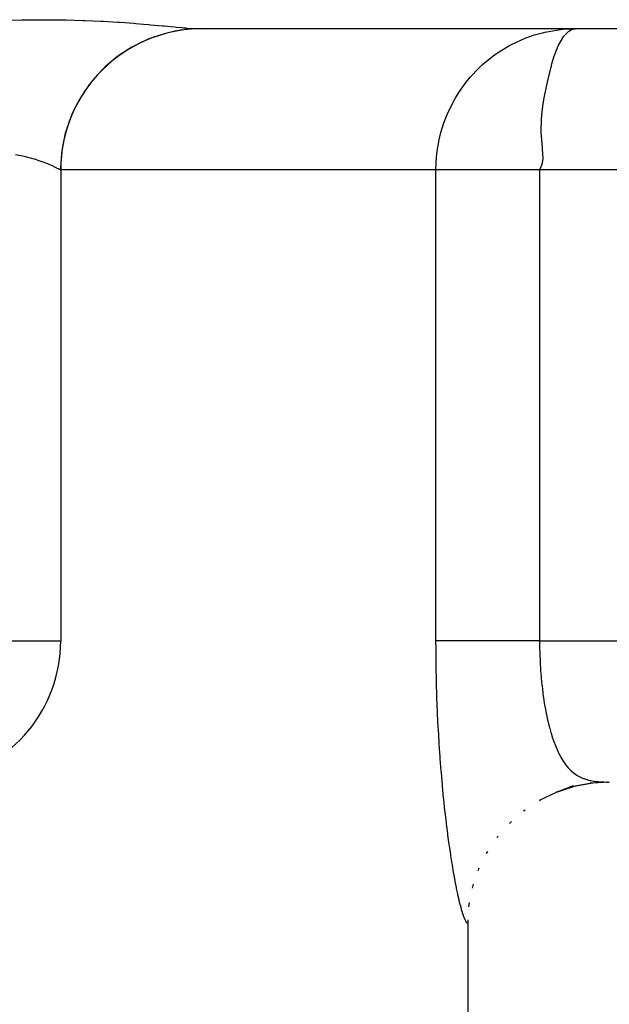
# Model space of a CAD drawing. Extents: x 24 to 680, y -288 to 196.
# Drawn here: x 296 to 309, y 134 to 155 of the extents above; entities that cross this region are included whole.
import ezdxf

# ---------------------------------------------------------------- set-up
doc = ezdxf.new("R2010")
doc.units = 0
doc.linetypes.add('DASHED', pattern=[11.05, 8.7, -2.35])
doc.layers.get('0').update_dxf_attribs({"linetype": 'CONTINUOUS'})
doc.layers.add('NEVIDI', color=4, linetype='DASHED')

msp = doc.modelspace()

# ---------------------------------------------------------------- linework, layer by layer
at = {"color": 2}
for p, q in [((312.5586, 155), (300.350995, 155)), ((307.633013, 154.927422), (308.002197, 154.986752)), ((308.006431, 154.987153), (308.002197, 154.986752)), ((308.002197, 154.986752), (308.006431, 154.987153)), ((308.006431, 154.987153), (308.28, 155)), ((308.242425, 154.996292), (308.28, 155)), ((307.413556, 154.868528), (307.610365, 154.922183)), ((307.610365, 154.922183), (307.633013, 154.927422)), ((297.355339, 152), (297.355339, 142)), ((308.235284, 138.901802), (307.856918, 138.775006)), ((308.25378, 138.90581), (307.873135, 138.780484)), ((308.235284, 138.915927), (307.907082, 138.79311)), ((308.235284, 138.901502), (308.201994, 138.895065)), ((308.627127, 138.977257), (308.235284, 138.901802)), ((308.64773, 138.979286), (308.25378, 138.90581)), ((308.933839, 139.000622), (308.590027, 138.974025)), ((308.97387, 139.000091), (308.627127, 138.977257)), ((308.940503, 138.998126), (308.636737, 138.977235)), ((308.994318, 139.000003), (308.641671, 138.978156)), ((308.996106, 139.000001), (308.64773, 138.979286)), ((308.996106, 139.000001), (308.997558, 139)), ((307.873135, 138.780484), (307.512598, 138.605528)), ((307.514976, 138.606654), (307.537533, 138.61874)), ((307.18067, 138.385369), (307.214824, 138.410049)), ((306.87868, 138.12132), (306.920327, 138.160857)), ((306.614631, 137.81933), (306.640462, 137.851433)), ((306.393346, 137.485024), (306.418449, 137.52655)), ((306.218517, 137.12399), (306.240486, 137.174532)), ((306.093488, 136.743063), (306.118343, 136.830735)), ((306.020341, 136.348664), (306.033529, 136.44066)), ((306, 136), (306.001292, 136.074541)), ((306, 126), (306, 136))]:
    msp.add_line(p, q, dxfattribs=at)
for centre, start, end in [((300.355339, 152), 90, 180), ((294.355339, 142), 280.844901, 360)]:
    msp.add_arc(centre, 3, start, end, dxfattribs=at)
at = {"layer": 'NEVIDI', "color": 7, "linetype": 'CONTINUOUS'}
for p, q in [((296.131118, 155.179074), (296.531667, 155.187554)), ((296.531667, 155.187554), (296.59006, 155.188384)), ((296.59006, 155.188384), (296.606898, 155.188603)), ((296.606898, 155.188603), (296.976581, 155.190988)), ((296.976581, 155.190988), (297.033159, 155.190925)), ((297.033159, 155.190925), (297.406737, 155.187417)), ((297.406737, 155.187417), (297.461146, 155.186445)), ((297.461146, 155.186445), (297.81867, 155.177024)), ((297.81867, 155.177024), (297.870028, 155.175224)), ((297.870028, 155.175224), (298.205826, 155.160605)), ((298.205826, 155.160605), (298.254014, 155.158101)), ((298.254014, 155.158101), (298.568846, 155.139266)), ((298.568846, 155.139266), (298.61413, 155.136209)), ((298.61413, 155.136209), (298.909035, 155.114267)), ((298.909035, 155.114267), (298.951441, 155.110839)), ((298.951441, 155.110839), (299.114568, 155.097086)), ((299.114568, 155.097086), (299.225486, 155.087272)), ((299.225486, 155.087272), (299.264444, 155.083749)), ((299.264444, 155.083749), (299.515107, 155.06041)), ((299.515107, 155.06041), (299.550512, 155.057061)), ((299.550512, 155.057061), (299.776064, 155.035961)), ((300.002453, 154.979654), (299.70073, 154.928606)), ((299.776064, 155.035961), (299.807629, 155.033098)), ((299.807629, 155.033098), (299.925029, 155.022858)), ((299.925029, 155.022858), (299.96306, 155.019728)), ((299.96306, 155.019728), (300.008602, 155.016143)), ((300.069618, 154.986751), (300.002453, 154.979654)), ((300.008602, 155.016143), (300.036606, 155.01404)), ((300.036606, 155.01404), (300.213473, 155.003329)), ((300.097024, 154.989209), (300.069618, 154.986751)), ((300.350999, 155), (300.097024, 154.989209)), ((300.213473, 155.003329), (300.237812, 155.00233)), ((300.237812, 155.00233), (300.350995, 155)), ((308.137056, 154.946169), (308.209028, 154.986769)), ((308.209028, 154.986769), (308.242425, 154.996292)), ((299.227383, 154.781416), (298.949917, 154.65236)), ((299.287755, 154.805069), (299.227383, 154.781416)), ((299.316132, 154.81567), (299.287755, 154.805069)), ((299.608282, 154.90651), (299.316132, 154.81567)), ((299.672509, 154.92219), (299.608282, 154.90651)), ((299.70073, 154.928606), (299.672509, 154.92219)), ((306.925547, 154.667317), (307.23053, 154.805007)), ((307.23053, 154.805007), (307.270734, 154.82013)), ((307.270734, 154.82013), (307.413556, 154.868528)), ((307.934176, 154.67348), (308.010056, 154.804987)), ((308.010056, 154.804987), (308.021694, 154.821831)), ((308.021694, 154.821831), (308.033473, 154.83804)), ((308.033473, 154.83804), (308.108359, 154.922215)), ((308.108359, 154.922215), (308.137056, 154.946169)), ((298.866781, 154.606707), (298.60879, 154.441674)), ((298.921972, 154.637395), (298.866781, 154.606707)), ((298.949917, 154.65236), (298.921972, 154.637395)), ((306.603088, 154.471837), (306.869692, 154.637398)), ((306.869692, 154.637398), (306.925547, 154.667317)), ((307.842997, 154.45482), (307.916683, 154.637302)), ((307.916683, 154.637302), (307.934176, 154.67348)), ((298.532495, 154.385332), (298.298968, 154.187487)), ((298.582016, 154.422325), (298.532495, 154.385332)), ((298.60879, 154.441674), (298.582016, 154.422325)), ((306.308597, 154.237361), (306.534097, 154.422248)), ((306.534097, 154.422248), (306.603088, 154.471837)), ((307.781735, 154.254898), (307.831947, 154.422363)), ((307.831947, 154.422363), (307.842997, 154.45482)), ((298.230698, 154.12132), (298.025685, 153.894107)), ((298.273818, 154.163599), (298.230698, 154.12132)), ((298.298968, 154.187487), (298.273818, 154.163599)), ((306.046558, 153.968094), (306.230066, 154.163615)), ((306.230066, 154.163615), (306.308597, 154.237361)), ((307.687927, 153.866551), (307.75779, 154.164189)), ((307.75779, 154.164189), (307.763173, 154.185141)), ((307.763173, 154.185141), (307.781735, 154.254898)), ((305.962831, 153.865964), (306.046558, 153.968094)), ((297.966814, 153.819379), (297.793908, 153.566831)), ((298.003078, 153.865984), (297.966814, 153.819379)), ((298.025685, 153.894107), (298.003078, 153.865984)), ((305.820693, 153.668554), (305.962831, 153.865964)), ((307.619931, 153.532962), (307.659557, 153.733571)), ((307.659557, 153.733571), (307.68746, 153.864416)), ((307.68746, 153.864416), (307.687927, 153.866551)), ((297.774531, 153.534724), (297.745547, 153.484932)), ((297.793908, 153.566831), (297.774531, 153.534724)), ((305.634173, 153.343672), (305.737305, 153.534729)), ((305.737305, 153.534729), (305.820693, 153.668554)), ((307.611945, 153.488466), (307.619931, 153.532962)), ((297.745547, 153.484932), (297.607844, 153.211545)), ((305.557548, 153.175884), (305.634173, 153.343672)), ((307.568051, 153.171545), (307.590762, 153.357316)), ((307.590762, 153.357316), (307.611945, 153.488466)), ((297.570923, 153.124158), (297.470823, 152.834584)), ((297.592416, 153.175964), (297.570923, 153.124158)), ((297.607844, 153.211545), (297.592416, 153.175964)), ((305.489564, 152.998757), (305.557548, 153.175884)), ((307.559362, 153.062227), (307.568051, 153.171545)), ((305.426778, 152.795833), (305.489564, 152.998757)), ((307.553998, 152.823938), (307.558837, 153.053593)), ((307.558837, 153.053593), (307.559362, 153.062227)), ((297.445889, 152.743077), (297.385318, 152.442973)), ((297.459917, 152.795948), (297.445889, 152.743077)), ((297.470823, 152.834584), (297.459917, 152.795948)), ((305.388654, 152.638958), (305.426778, 152.795833)), ((307.554554, 152.799252), (307.553998, 152.823938)), ((307.563722, 152.631151), (307.554554, 152.799252)), ((305.34739, 152.401599), (305.388654, 152.638958)), ((307.570875, 152.55208), (307.563722, 152.631151)), ((307.578839, 152.475712), (307.570875, 152.55208)), ((307.582863, 152.437972), (307.578839, 152.475712)), ((296.581576, 152.284453), (296.393222, 152.321152)), ((296.590163, 152.282525), (296.581576, 152.284453)), ((296.607946, 152.278459), (296.590163, 152.282525)), ((296.774339, 152.235322), (296.607946, 152.278459)), ((297.37278, 152.348716), (297.352755, 152.043237)), ((297.37943, 152.401519), (297.37278, 152.348716)), ((297.385318, 152.442973), (297.37943, 152.401519)), ((305.320755, 152), (305.332746, 152.269797)), ((305.332746, 152.269797), (305.34739, 152.401599)), ((307.582101, 152.15423), (307.59384, 152.245588)), ((307.591104, 152.349847), (307.582863, 152.437972)), ((307.59384, 152.245588), (307.591104, 152.349847)), ((296.797424, 152.228567), (296.774339, 152.235322)), ((296.920803, 152.188963), (296.797424, 152.228567)), ((296.941665, 152.18165), (296.920803, 152.188963)), ((296.961359, 152.174573), (296.941665, 152.18165)), ((297.081469, 152.127591), (296.961359, 152.174573)), ((297.097449, 152.120819), (297.081469, 152.127591)), ((297.160894, 152.09264), (297.097449, 152.120819)), ((297.192464, 152.077819), (297.160894, 152.09264)), ((297.204705, 152.071925), (297.192464, 152.077819)), ((297.274953, 152.0366), (297.204705, 152.071925)), ((297.283503, 152.03216), (297.274953, 152.0366)), ((297.306529, 152.020176), (297.283503, 152.03216)), ((297.352755, 152.043237), (297.352443, 152)), ((307.52, 152), (307.552811, 152.066575)), ((307.552811, 152.066575), (307.582101, 152.15423)), ((297.328875, 152.008859), (297.306529, 152.020176)), ((297.333713, 152.006552), (297.328875, 152.008859)), ((297.352443, 152), (297.333713, 152.006552)), ((297.355339, 152), (297.352443, 152)), ((305.320755, 152), (297.355339, 152)), ((305.320755, 142), (305.320755, 152)), ((307.52, 152), (305.320755, 152)), ((307.52, 152), (307.52, 142)), ((310.3724, 152), (307.52, 152)), ((291.355339, 142), (297.355339, 142)), ((305.347391, 142.000003), (305.320755, 142)), ((305.321136, 141.833907), (305.320755, 142)), ((305.373489, 142.000004), (305.347391, 142.000003)), ((305.385212, 142.000004), (305.373489, 142.000004)), ((305.42326, 142.000003), (305.385212, 142.000004)), ((305.460047, 142.000002), (305.42326, 142.000003)), ((305.51813, 141.999999), (305.460047, 142.000002)), ((305.526409, 141.999999), (305.51813, 141.999999)), ((305.573615, 141.999997), (305.526409, 141.999999)), ((305.65601, 141.999994), (305.573615, 141.999997)), ((305.701648, 141.999993), (305.65601, 141.999994)), ((305.71311, 141.999993), (305.701648, 141.999993)), ((305.810718, 141.999992), (305.71311, 141.999993)), ((305.87719, 141.999992), (305.810718, 141.999992)), ((305.932389, 141.999993), (305.87719, 141.999992)), ((305.989092, 141.999994), (305.932389, 141.999993)), ((306.064283, 141.999996), (305.989092, 141.999994)), ((306.189416, 141.999999), (306.064283, 141.999996)), ((306.206357, 141.999999), (306.189416, 141.999999)), ((306.272603, 142), (306.206357, 141.999999)), ((306.40976, 142), (306.272603, 142)), ((306.500149, 142), (306.40976, 142)), ((306.518114, 142), (306.500149, 142)), ((306.647998, 141.999999), (306.518114, 142)), ((306.744742, 141.999998), (306.647998, 141.999999)), ((306.862325, 141.999996), (306.744742, 141.999998)), ((306.901907, 141.999996), (306.862325, 141.999996)), ((307.004043, 141.999995), (306.901907, 141.999996)), ((307.169054, 141.999995), (307.004043, 141.999995)), ((307.23231, 141.999995), (307.169054, 141.999995)), ((307.275565, 141.999995), (307.23231, 141.999995)), ((307.446836, 141.999997), (307.275565, 141.999995)), ((307.52, 141.999998), (307.446836, 141.999997)), ((307.52, 142), (312, 142)), ((307.52, 141.999998), (307.520539, 141.894785)), ((305.32137, 141.789636), (305.321136, 141.833907)), ((305.324377, 141.492536), (305.32137, 141.789636)), ((307.520539, 141.894785), (307.520807, 141.872703)), ((307.520807, 141.872703), (307.524005, 141.724496)), ((307.524005, 141.724496), (307.524683, 141.702632)), ((307.524683, 141.702632), (307.52865, 141.598309)), ((307.52865, 141.598309), (307.530606, 141.555998)), ((305.32503, 141.448951), (305.324377, 141.492536)), ((305.330849, 141.155059), (305.32503, 141.448951)), ((307.530606, 141.555998), (307.531686, 141.534331)), ((307.531686, 141.534331), (307.540296, 141.389233)), ((307.540296, 141.389233), (307.541774, 141.367797)), ((307.541774, 141.367797), (307.553057, 141.224345)), ((305.331911, 141.111948), (305.330849, 141.155059)), ((307.553057, 141.224345), (307.554829, 141.204297)), ((307.554829, 141.204297), (307.554937, 141.203098)), ((307.554937, 141.203098), (307.568908, 141.06135)), ((305.340446, 140.821716), (305.331911, 141.111948)), ((307.568908, 141.06135), (307.571196, 141.040334)), ((307.571196, 141.040334), (307.587706, 140.902058)), ((305.341912, 140.778881), (305.340446, 140.821716)), ((305.353128, 140.491494), (305.341912, 140.778881)), ((307.587706, 140.902058), (307.59035, 140.881741)), ((307.59035, 140.881741), (307.598188, 140.82396)), ((307.598188, 140.82396), (307.609241, 140.747911)), ((307.609241, 140.747911), (307.611026, 140.736165)), ((307.611026, 140.736165), (307.61224, 140.728248)), ((307.61224, 140.728248), (307.633509, 140.598699)), ((307.633509, 140.598699), (307.636847, 140.579757)), ((307.636847, 140.579757), (307.65833, 140.465322)), ((305.354985, 140.449164), (305.353128, 140.491494)), ((305.368827, 140.164519), (305.354985, 140.449164)), ((307.65833, 140.465322), (307.6605, 140.454415)), ((307.6605, 140.454415), (307.664191, 140.436117)), ((307.664191, 140.436117), (307.690263, 140.315071)), ((305.371066, 140.122598), (305.368827, 140.164519)), ((305.387238, 139.844847), (305.371066, 140.122598)), ((307.690263, 140.315071), (307.694332, 140.297352)), ((307.694332, 140.297352), (307.722768, 140.181139)), ((307.722768, 140.181139), (307.727134, 140.164377)), ((307.727134, 140.164377), (307.735268, 140.133854)), ((307.735268, 140.133854), (307.757606, 140.054437)), ((307.757606, 140.054437), (307.762269, 140.038619)), ((307.762269, 140.038619), (307.794776, 139.93493)), ((307.794776, 139.93493), (307.79975, 139.920012)), ((307.79975, 139.920012), (307.829181, 139.836411)), ((305.389803, 139.804171), (305.387238, 139.844847)), ((305.408047, 139.535186), (305.389803, 139.804171)), ((307.829181, 139.836411), (307.834357, 139.822491)), ((307.834357, 139.822491), (307.83966, 139.808458)), ((307.83966, 139.808458), (307.876507, 139.716994)), ((307.876507, 139.716994), (307.882146, 139.703872)), ((307.882146, 139.703872), (307.921382, 139.618432)), ((305.410907, 139.495817), (305.408047, 139.535186)), ((305.431044, 139.235621), (305.410907, 139.495817)), ((307.921382, 139.618432), (307.927378, 139.606225)), ((307.927378, 139.606225), (307.930616, 139.599723)), ((307.930616, 139.599723), (307.941823, 139.57769)), ((307.941823, 139.57769), (307.968783, 139.527557)), ((307.968783, 139.527557), (307.975062, 139.516438)), ((307.975062, 139.516438), (308.018494, 139.444892)), ((308.018494, 139.444892), (308.025097, 139.434796)), ((308.025097, 139.434796), (308.070745, 139.370162)), ((308.070745, 139.370162), (308.076502, 139.362619)), ((308.076502, 139.362619), (308.077694, 139.361073)), ((308.077694, 139.361073), (308.125792, 139.303127)), ((308.125792, 139.303127), (308.133125, 139.295014)), ((308.133125, 139.295014), (308.172699, 139.254252)), ((305.434172, 139.197563), (305.431044, 139.235621)), ((305.45606, 138.945938), (305.434172, 139.197563)), ((308.172699, 139.254252), (308.183884, 139.243608)), ((308.183884, 139.243608), (308.191632, 139.236449)), ((308.191632, 139.236449), (308.240671, 139.194978)), ((308.240671, 139.194978), (308.245305, 139.191383)), ((308.245305, 139.191383), (308.253481, 139.185169)), ((308.253481, 139.185169), (308.309796, 139.146583)), ((308.309796, 139.146583), (308.318276, 139.141369)), ((308.318276, 139.141369), (308.370827, 139.112196)), ((308.370827, 139.112196), (308.376985, 139.10911)), ((308.376985, 139.10911), (308.385883, 139.104767)), ((308.385883, 139.104767), (308.446924, 139.078394)), ((308.448406, 139.077822), (308.456127, 139.074898)), ((308.456127, 139.074898), (308.519346, 139.053904)), ((305.45944, 138.909125), (305.45606, 138.945938)), ((305.482942, 138.66584), (305.45944, 138.909125)), ((308.519346, 139.053904), (308.528839, 139.051174)), ((308.528839, 139.051174), (308.537529, 139.048764)), ((308.537529, 139.048764), (308.593764, 139.035065)), ((308.593764, 139.035065), (308.603444, 139.033013)), ((308.603444, 139.033013), (308.668971, 139.021216)), ((308.668971, 139.021216), (308.677686, 139.019902)), ((308.677686, 139.019902), (308.678644, 139.019761)), ((308.678644, 139.019761), (308.72895, 139.013237)), ((308.72895, 139.013237), (308.743439, 139.011657)), ((308.743439, 139.011657), (308.752903, 139.010692)), ((308.752903, 139.010692), (308.792731, 139.007177)), ((308.792731, 139.007177), (308.814622, 139.005595)), ((308.814622, 139.005595), (308.823431, 139.005024)), ((308.823431, 139.005024), (308.879406, 139.002199)), ((308.879406, 139.002199), (308.882871, 139.002066)), ((308.882871, 139.002066), (308.88709, 139.001911)), ((308.88709, 139.001911), (308.933839, 139.000622)), ((308.947731, 139.000382), (308.97387, 139.000091)), ((308.97387, 139.000091), (308.977808, 139.000065)), ((308.977808, 139.000065), (308.986846, 139.000023)), ((308.986846, 139.000023), (308.996106, 139.000001)), ((305.486572, 138.630046), (305.482942, 138.66584)), ((305.51137, 138.396477), (305.486572, 138.630046)), ((305.515148, 138.362457), (305.51137, 138.396477)), ((305.540817, 138.141025), (305.515148, 138.362457)), ((305.544693, 138.10897), (305.540817, 138.141025)), ((305.562616, 137.965042), (305.544693, 138.10897)), ((305.571001, 137.899997), (305.562616, 137.965042)), ((305.574944, 137.869893), (305.571001, 137.899997)), ((305.601684, 137.673331), (305.574944, 137.869893)), ((305.605685, 137.644996), (305.601684, 137.673331)), ((305.632693, 137.460603), (305.605685, 137.644996)), ((305.636726, 137.434048), (305.632693, 137.460603)), ((305.663863, 137.261568), (305.636726, 137.434048)), ((305.667883, 137.236897), (305.663863, 137.261568)), ((305.69473, 137.077799), (305.667883, 137.236897)), ((305.698684, 137.055183), (305.69473, 137.077799)), ((305.724924, 136.910219), (305.698684, 137.055183)), ((305.728765, 136.889735), (305.724924, 136.910219)), ((305.754244, 136.758579), (305.728765, 136.889735)), ((305.757937, 136.740246), (305.754244, 136.758579)), ((305.782509, 136.62262), (305.757937, 136.740246)), ((305.786064, 136.606232), (305.782509, 136.62262)), ((305.809623, 136.501699), (305.786064, 136.606232)), ((305.813042, 136.487125), (305.809623, 136.501699)), ((305.835463, 136.395434), (305.813042, 136.487125)), ((305.838702, 136.382753), (305.835463, 136.395434)), ((305.859762, 136.303883), (305.838702, 136.382753)), ((305.862771, 136.29314), (305.859762, 136.303883)), ((305.882226, 136.227095), (305.862771, 136.29314)), ((305.884996, 136.218185), (305.882226, 136.227095)), ((305.90283, 136.163989), (305.884996, 136.218185)), ((305.905351, 136.156788), (305.90283, 136.163989)), ((305.921539, 136.113507), (305.905351, 136.156788)), ((305.923819, 136.107842), (305.921539, 136.113507)), ((305.938314, 136.074504), (305.923819, 136.107842)), ((305.94034, 136.070232), (305.938314, 136.074504)), ((305.953121, 136.045651), (305.94034, 136.070232)), ((305.95489, 136.042586), (305.953121, 136.045651)), ((305.965941, 136.02546), (305.95489, 136.042586)), ((305.967453, 136.023405), (305.965941, 136.02546)), ((305.976747, 136.012426), (305.967453, 136.023405)), ((305.977996, 136.011178), (305.976747, 136.012426)), ((305.985519, 136.004883), (305.977996, 136.011178)), ((305.986495, 136.004224), (305.985519, 136.004883)), ((305.992225, 136.001144), (305.986495, 136.004224)), ((305.992936, 136.000866), (305.992225, 136.001144)), ((305.996864, 135.999857), (305.992936, 136.000866)), ((305.997309, 135.999809), (305.996864, 135.999857)), ((305.999431, 135.999856), (305.997309, 135.999809)), ((305.999612, 135.999889), (305.999431, 135.999856)), ((306, 136), (305.999612, 135.999889))]:
    msp.add_line(p, q, dxfattribs=at)

doc.saveas('drawing.dxf')
